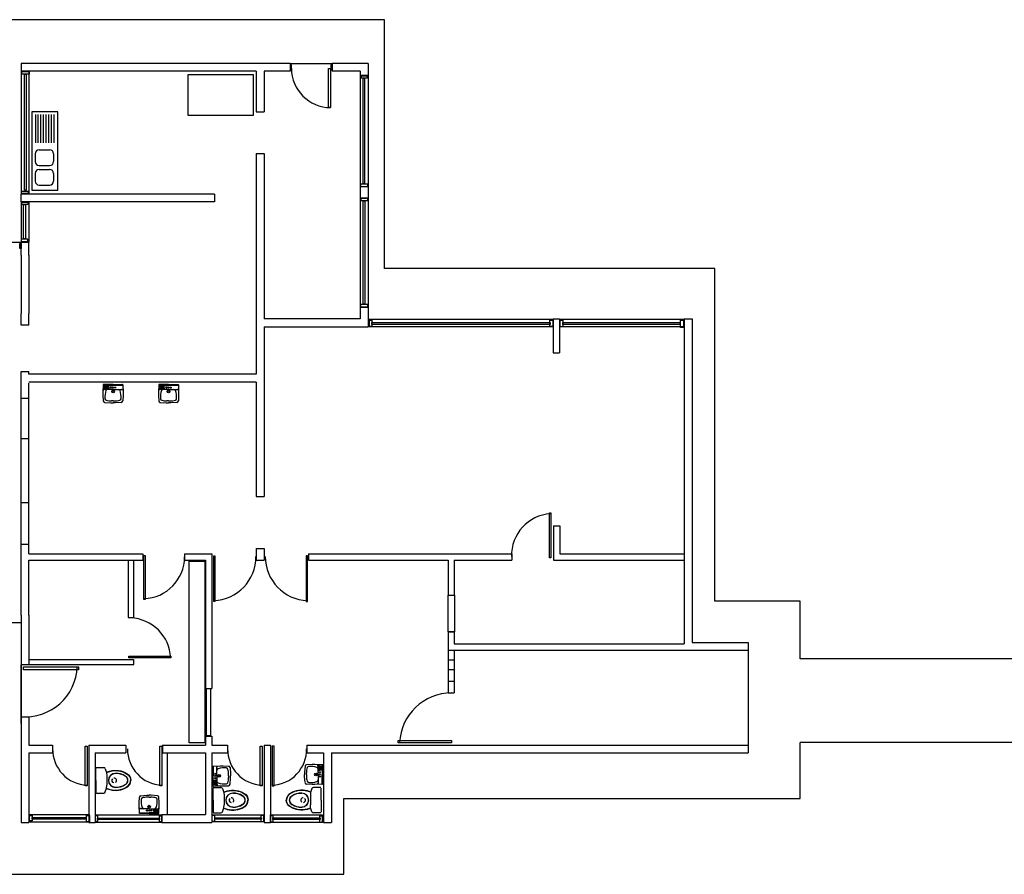
# Model space of a CAD drawing. Extents: x 334 to 993, y 160 to 1105.
# Drawn here: x 712 to 731, y 334 to 351 of the extents above; entities that cross this region are included whole.
import ezdxf

# ---------------------------------------------------------------- set-up
doc = ezdxf.new("R2010")
doc.units = 0
doc.header["$MEASUREMENT"] = 0
doc.layers.get('0').update_dxf_attribs({"linetype": 'CONTINUOUS'})
for name, color, linetype in [('2', 1, 'CONTINUOUS'), ('A-PAREDES 01', 7, 'CONTINUOUS'), ('A-PUERTAS', 1, 'CONTINUOUS'), ('SANITARIO', 1, 'CONTINUOUS')]:
    doc.layers.add(name, color=color, linetype=linetype)

# ---------------------------------------------------------------- blocks, each defined once
blk = doc.blocks.new('FREGADERO')
at = {"color": 0}
for p, q in [((-0.654, -0.14), (-0.654, -0.34)), ((-0.429, -0.065), (-0.579, -0.065)), ((-0.354, -0.14), (-0.354, -0.34)), ((-0.278, -0.14), (-0.278, -0.34)), ((-0.053, -0.065), (-0.203, -0.065)), ((0.022, -0.14), (0.022, -0.34)), ((0.153, -0.074), (0.701, -0.074)), ((0.153, -0.124), (0.701, -0.124)), ((0.153, -0.174), (0.701, -0.174)), ((0.153, -0.224), (0.701, -0.224)), ((0.153, -0.274), (0.701, -0.274)), ((0.153, -0.324), (0.701, -0.324)), ((0.153, -0.374), (0.701, -0.374)), ((-0.429, -0.415), (-0.579, -0.415)), ((-0.053, -0.415), (-0.203, -0.415)), ((0.153, -0.424), (0.701, -0.424))]:
    blk.add_line(p, q, dxfattribs=at)
blk.add_lwpolyline([(-0.75, -0.5), (0.75, -0.5), (0.75, 0), (-0.75, 0)], close=True, dxfattribs=at)
for centre, start, end in [((-0.579, -0.14), 90, 180), ((-0.429, -0.14), 0, 90), ((-0.203, -0.14), 90, 180), ((-0.053, -0.14), 0, 90), ((-0.579, -0.34), 180, 270), ((-0.429, -0.34), 270, 0), ((-0.203, -0.34), 180, 270), ((-0.053, -0.34), 270, 0)]:
    blk.add_arc(centre, 0.075, start, end, dxfattribs=at)

msp = doc.modelspace()

# ---------------------------------------------------------------- linework, layer by layer
at = {"layer": '2'}
for p, q in [((714.467, 340.167), (714.467, 339.067)), ((714.567, 340.167), (714.567, 339.067)), ((714.467, 339.067), (714.567, 339.067)), ((726.33, 338.44), (726.33, 336.627)), ((712.418, 338.171), (712.418, 337.177)), ((712.418, 337.042), (712.418, 338.163)), ((712.567, 338.267), (714.567, 338.267)), ((712.568, 338.169), (714.574, 338.169)), ((714.567, 338.267), (714.567, 338.167)), ((720.59, 338.257), (720.708, 338.257)), ((736.23, 338.279), (727.326, 338.279)), ((720.59, 338.073), (720.708, 338.073)), ((720.59, 337.853), (720.708, 337.853)), ((736.23, 336.679), (727.326, 336.679)), ((715.21, 336.47), (715.21, 335.296))]:
    msp.add_line(p, q, dxfattribs=at)
for points in [[(727.326, 338.279), (727.326, 339.383), (725.691, 339.383), (725.691, 345.751), (719.371, 345.751), (719.371, 350.514), (710.67, 350.514), (710.67, 347.367), (685.033, 347.367)], [(685.033, 338.077), (710.618, 338.077), (710.618, 334.153), (718.595, 334.153), (718.595, 335.603), (727.326, 335.603), (727.326, 336.679)]]:
    msp.add_lwpolyline(points, dxfattribs=at)
for points in [[(712.435, 349.522), (712.572, 349.522), (712.572, 349.474), (712.435, 349.474)], [(712.483, 349.474), (712.516, 349.474), (712.516, 347.25), (712.483, 347.25)], [(718.934, 349.441), (719.039, 349.441), (719.039, 349.392), (718.934, 349.392)], [(718.966, 349.392), (718.99, 349.392), (718.99, 347.371), (718.966, 347.371)], [(712.427, 347.234), (712.556, 347.234), (712.556, 347.185), (712.427, 347.185)], [(718.917, 347.371), (719.047, 347.371), (719.047, 347.314), (718.917, 347.314)], [(712.435, 347.024), (712.548, 347.024), (712.548, 346.975), (712.435, 346.975)], [(718.925, 347.096), (719.047, 347.096), (719.047, 347.047), (718.925, 347.047)], [(718.966, 347.047), (718.998, 347.047), (718.998, 345.066), (718.966, 345.066)], [(712.467, 346.975), (712.5, 346.975), (712.5, 346.32), (712.467, 346.32)], [(712.427, 346.32), (712.54, 346.32), (712.54, 346.264), (712.427, 346.264)], [(718.917, 345.066), (719.047, 345.066), (719.047, 345.01), (718.917, 345.01)], [(719.07, 344.782), (722.595, 344.782), (722.595, 344.635), (719.07, 344.635)], [(719.084, 344.76), (719.128, 344.76), (719.128, 344.642), (719.084, 344.642)], [(722.536, 344.76), (722.595, 344.76), (722.595, 344.642), (722.536, 344.642)], [(722.727, 344.782), (725.099, 344.782), (725.099, 344.635), (722.727, 344.635)], [(722.735, 344.76), (722.786, 344.76), (722.786, 344.635), (722.735, 344.635)], [(725.033, 344.76), (725.092, 344.76), (725.092, 344.62), (725.033, 344.62)], [(719.128, 344.716), (722.544, 344.716), (722.544, 344.679), (719.128, 344.679)], [(722.786, 344.716), (725.026, 344.716), (725.026, 344.679), (722.786, 344.679)], [(722.528, 341.072), (722.551, 341.072), (722.551, 340.213), (722.528, 340.213)], [(714.768, 340.257), (714.794, 340.257), (714.794, 339.414), (714.768, 339.414)], [(716.103, 340.251), (716.128, 340.251), (716.128, 339.373), (716.103, 339.373)], [(717.898, 340.251), (717.873, 340.251), (717.873, 339.373), (717.898, 339.373)], [(715.631, 340.15), (715.933, 340.15), (715.933, 336.668), (715.631, 336.668)], [(720.59, 339.497), (720.708, 339.497), (720.708, 338.793), (720.59, 338.793)], [(714.478, 338.33), (715.281, 338.33), (715.281, 338.298), (714.478, 338.298)], [(712.466, 338.123), (713.516, 338.123), (713.516, 338.067), (712.466, 338.067)], [(715.965, 337.71), (716.044, 337.71), (716.044, 336.803), (715.965, 336.803)], [(719.635, 336.715), (720.656, 336.715), (720.656, 336.671), (719.635, 336.671)], [(713.643, 336.605), (713.683, 336.605), (713.683, 335.849), (713.643, 335.849)], [(715.074, 336.605), (715.114, 336.605), (715.114, 335.849), (715.074, 335.849)], [(716.991, 336.605), (717.03, 336.605), (717.03, 335.849), (716.991, 335.849)], [(717.261, 336.605), (717.221, 336.605), (717.221, 335.849), (717.261, 335.849)], [(712.576, 335.296), (713.719, 335.296), (713.719, 335.153), (712.576, 335.153)], [(712.576, 335.28), (712.629, 335.28), (712.629, 335.174), (712.576, 335.174)], [(712.629, 335.243), (713.661, 335.243), (713.661, 335.211), (712.629, 335.211)], [(713.672, 335.28), (713.724, 335.28), (713.724, 335.159), (713.672, 335.159)], [(713.84, 335.29), (715.105, 335.29), (715.105, 335.148), (713.84, 335.148)], [(713.84, 335.28), (713.883, 335.28), (713.883, 335.164), (713.84, 335.164)], [(713.883, 335.227), (715.068, 335.227), (715.068, 335.201), (713.883, 335.201)], [(715.068, 335.275), (715.105, 335.275), (715.105, 335.159), (715.068, 335.159)], [(716.074, 335.29), (717.054, 335.29), (717.054, 335.159), (716.074, 335.159)], [(716.074, 335.285), (716.116, 335.285), (716.116, 335.164), (716.074, 335.164)], [(716.122, 335.232), (717.017, 335.232), (717.017, 335.206), (716.122, 335.206)], [(717.012, 335.285), (717.059, 335.285), (717.059, 335.159), (717.012, 335.159)], [(717.191, 335.29), (718.182, 335.29), (718.182, 335.148), (717.191, 335.148)], [(717.191, 335.28), (717.233, 335.28), (717.233, 335.153), (717.191, 335.153)], [(717.233, 335.232), (718.139, 335.232), (718.139, 335.201), (717.233, 335.201)], [(718.134, 335.275), (718.176, 335.275), (718.176, 335.148), (718.134, 335.148)]]:
    msp.add_lwpolyline(points, close=True, dxfattribs=at)
for centre, radius, start, end in [((722.602, 340.257), 0.801, 93.6821, 181.5765), ((714.742, 340.234), 0.804, 271.8338, 359.7709), ((716.067, 340.236), 0.845, 272.4388, 0), ((717.934, 340.236), 0.845, 180, 267.5612), ((714.486, 338.266), 0.795, 2.2924, 88.2802), ((712.498, 338.163), 0.994, 265.4097, 357.7076), ((720.663, 336.62), 1.006, 90.4184, 177.0712), ((713.714, 336.549), 0.692, 179.3417, 267.3648), ((715.146, 336.549), 0.692, 179.3417, 267.3648), ((717.062, 336.549), 0.692, 179.3417, 267.3648), ((717.19, 336.549), 0.692, 272.6352, 0.6583)]:
    msp.add_arc(centre, radius, start, end, dxfattribs=at)
at = {"layer": 'A-PAREDES 01'}
for p, q in [((717.567, 349.677), (712.417, 349.677)), ((712.417, 349.677), (712.417, 349.527)), ((717.567, 349.677), (717.567, 349.527)), ((719.057, 349.677), (718.367, 349.677)), ((718.367, 349.677), (718.367, 349.527)), ((719.057, 349.677), (719.057, 349.447)), ((716.917, 349.527), (712.417, 349.527)), ((716.917, 349.527), (716.917, 348.752)), ((717.567, 349.527), (717.067, 349.527)), ((717.067, 349.527), (717.067, 348.752)), ((718.907, 349.527), (718.367, 349.527)), ((718.907, 349.527), (718.907, 349.447)), ((719.057, 349.447), (718.907, 349.447)), ((716.917, 348.752), (717.067, 348.752)), ((716.917, 347.952), (717.067, 347.952)), ((716.917, 347.952), (716.917, 343.727)), ((717.067, 347.952), (717.067, 344.787)), ((719.057, 347.317), (718.907, 347.317)), ((718.907, 347.317), (718.907, 347.097)), ((719.057, 347.317), (719.057, 347.097)), ((712.417, 347.027), (712.417, 347.177)), ((713.317, 347.177), (712.417, 347.177)), ((713.317, 347.027), (712.417, 347.027)), ((716.117, 347.027), (713.269, 347.027)), ((716.117, 347.177), (713.277, 347.177)), ((716.117, 347.177), (716.117, 347.027)), ((719.057, 347.097), (718.907, 347.097)), ((712.417, 346.257), (712.567, 346.257)), ((712.417, 346.007), (712.417, 346.257)), ((712.567, 346.007), (712.567, 346.257)), ((712.417, 346.007), (712.417, 344.887)), ((712.567, 346.007), (712.567, 344.887)), ((719.057, 345.007), (718.907, 345.007)), ((718.907, 345.007), (718.907, 344.787)), ((719.057, 345.007), (719.057, 344.637)), ((712.417, 344.667), (712.417, 344.887)), ((712.567, 344.667), (712.567, 344.887)), ((718.907, 344.787), (717.067, 344.787)), ((722.6, 344.787), (722.6, 344.136)), ((722.6, 344.787), (722.72, 344.787)), ((722.72, 344.787), (722.72, 344.136)), ((725.107, 344.787), (725.107, 338.567)), ((725.107, 344.787), (725.257, 344.787)), ((725.257, 344.787), (725.257, 338.594)), ((712.567, 344.667), (712.417, 344.667)), ((717.067, 344.637), (719.057, 344.637)), ((717.067, 344.637), (717.067, 341.389)), ((722.6, 344.136), (722.72, 344.136)), ((712.417, 343.777), (712.567, 343.777)), ((712.417, 343.557), (712.417, 343.777)), ((712.567, 343.727), (712.567, 343.777)), ((716.917, 343.727), (712.567, 343.727)), ((712.417, 339.117), (712.417, 343.557)), ((716.917, 343.577), (712.567, 343.577)), ((712.567, 340.287), (712.567, 343.557)), ((716.917, 343.577), (716.917, 341.389)), ((712.417, 343.269), (712.567, 343.269)), ((712.417, 342.497), (712.567, 342.497)), ((716.917, 341.389), (717.067, 341.389)), ((712.417, 341.271), (712.567, 341.271)), ((722.607, 340.822), (722.607, 340.167)), ((722.607, 340.822), (722.727, 340.822)), ((722.727, 340.822), (722.727, 340.287)), ((712.417, 340.472), (712.567, 340.472)), ((712.567, 340.287), (714.747, 340.287)), ((714.747, 340.287), (714.747, 340.167)), ((715.547, 340.287), (716.067, 340.287)), ((715.547, 340.287), (715.547, 340.167)), ((716.067, 340.287), (716.067, 337.709)), ((716.917, 340.389), (716.917, 340.167)), ((716.917, 340.389), (717.067, 340.389)), ((717.067, 340.389), (717.067, 340.167)), ((717.917, 340.287), (721.807, 340.287)), ((717.917, 340.287), (717.917, 340.167)), ((721.807, 340.287), (721.807, 340.167)), ((722.727, 340.287), (725.107, 340.287)), ((712.567, 339.117), (712.567, 340.167)), ((712.567, 340.167), (714.747, 340.167)), ((715.547, 340.167), (715.947, 340.167)), ((715.947, 340.167), (715.947, 337.709)), ((716.917, 340.167), (717.067, 340.167)), ((717.917, 340.167), (720.587, 340.167)), ((720.587, 340.167), (720.587, 339.499)), ((720.707, 340.167), (720.707, 339.499)), ((720.707, 340.167), (721.807, 340.167)), ((722.607, 340.167), (725.107, 340.167)), ((720.587, 339.499), (720.707, 339.499)), ((712.417, 339.117), (712.417, 338.167)), ((712.567, 339.117), (712.567, 338.167)), ((720.587, 338.793), (720.587, 337.627)), ((720.587, 338.793), (720.707, 338.793)), ((720.707, 338.793), (720.707, 338.567)), ((720.707, 338.567), (725.107, 338.567)), ((725.257, 338.594), (726.327, 338.594)), ((726.327, 338.594), (726.327, 338.444)), ((720.587, 338.447), (725.107, 338.447)), ((720.707, 338.447), (720.707, 337.627)), ((725.107, 338.447), (725.107, 338.444)), ((725.107, 338.444), (726.327, 338.444)), ((712.417, 338.167), (712.567, 338.167)), ((715.947, 337.709), (716.067, 337.709)), ((720.587, 337.627), (720.707, 337.627)), ((712.417, 337.167), (712.567, 337.167)), ((712.417, 337.167), (712.417, 335.147)), ((712.567, 337.167), (712.567, 336.627)), ((715.947, 336.796), (716.067, 336.796)), ((715.947, 336.796), (715.947, 336.627)), ((716.067, 336.796), (716.067, 336.627)), ((712.567, 336.627), (713.017, 336.627)), ((712.567, 336.477), (713.017, 336.477)), ((712.567, 336.477), (712.567, 335.147)), ((713.017, 336.627), (713.017, 336.477)), ((713.717, 336.627), (714.422, 336.627)), ((713.717, 336.627), (713.717, 335.147)), ((713.837, 336.477), (714.422, 336.477)), ((713.837, 336.477), (713.837, 335.147)), ((714.422, 336.627), (714.422, 336.477)), ((715.122, 336.627), (715.947, 336.627)), ((715.122, 336.627), (715.122, 336.477)), ((715.122, 336.477), (715.947, 336.477)), ((715.947, 336.477), (715.947, 335.297)), ((716.067, 336.627), (716.367, 336.627)), ((716.067, 336.477), (716.367, 336.477)), ((716.067, 336.477), (716.067, 335.147)), ((716.367, 336.627), (716.367, 336.477)), ((717.067, 336.627), (717.187, 336.627)), ((717.067, 336.627), (717.067, 335.147)), ((717.187, 336.627), (717.187, 335.147)), ((717.887, 336.627), (726.327, 336.627)), ((717.887, 336.627), (717.887, 336.477)), ((717.887, 336.477), (718.207, 336.477)), ((718.207, 336.477), (718.207, 335.147)), ((718.357, 336.477), (726.327, 336.477)), ((718.357, 336.477), (718.357, 335.147)), ((726.327, 336.627), (726.327, 336.477)), ((712.417, 335.147), (712.567, 335.147)), ((713.717, 335.147), (713.837, 335.147)), ((715.114, 335.297), (715.947, 335.297)), ((715.114, 335.297), (715.114, 335.147)), ((715.114, 335.147), (716.067, 335.147)), ((717.067, 335.147), (717.187, 335.147)), ((718.207, 335.147), (718.357, 335.147))]:
    msp.add_line(p, q, dxfattribs=at)
at = {"layer": 'A-PAREDES 01', "color": 1}
for p, q in [((717.567, 349.677), (718.367, 349.677)), ((712.417, 349.527), (712.417, 347.177)), ((712.567, 349.527), (712.567, 347.177)), ((718.907, 349.447), (718.907, 347.317)), ((719.057, 349.447), (719.057, 347.317)), ((712.417, 347.027), (712.417, 346.257)), ((712.567, 347.027), (712.567, 346.257)), ((718.907, 347.097), (718.907, 345.007)), ((719.057, 347.097), (719.057, 345.007)), ((711.437, 346.257), (712.417, 346.257)), ((712.417, 338.967), (711.437, 338.967))]:
    msp.add_line(p, q, dxfattribs=at)
at = {"layer": 'A-PUERTAS'}
for p, q in [((713.989, 343.525), (713.984, 343.377)), ((714.177, 343.528), (713.992, 343.528)), ((713.992, 343.512), (714.177, 343.512)), ((713.997, 343.419), (713.999, 343.43)), ((713.999, 343.43), (714.012, 343.504)), ((714.177, 343.437), (714.007, 343.437)), ((714.08, 343.512), (714.022, 343.512)), ((714.022, 343.503), (714.022, 343.445)), ((714.072, 343.512), (714.03, 343.512)), ((714.031, 343.503), (714.031, 343.445)), ((714.038, 343.503), (714.038, 343.445)), ((714.047, 343.503), (714.047, 343.445)), ((714.054, 343.503), (714.054, 343.445)), ((714.063, 343.503), (714.063, 343.445)), ((714.07, 343.503), (714.07, 343.445)), ((714.079, 343.503), (714.079, 343.445)), ((714.101, 343.442), (714.09, 343.504)), ((714.177, 343.437), (714.101, 343.437)), ((714.177, 343.528), (714.361, 343.528)), ((714.361, 343.512), (714.177, 343.512)), ((714.177, 343.437), (714.346, 343.437)), ((714.177, 343.437), (714.252, 343.437)), ((714.356, 343.419), (714.354, 343.43)), ((714.364, 343.525), (714.369, 343.377)), ((715.052, 343.525), (715.047, 343.377)), ((715.239, 343.528), (715.055, 343.528)), ((715.055, 343.512), (715.239, 343.512)), ((715.06, 343.419), (715.062, 343.43)), ((715.062, 343.43), (715.075, 343.504)), ((715.239, 343.437), (715.07, 343.437)), ((715.143, 343.512), (715.085, 343.512)), ((715.085, 343.503), (715.085, 343.445)), ((715.135, 343.512), (715.093, 343.512)), ((715.094, 343.503), (715.094, 343.445)), ((715.101, 343.503), (715.101, 343.445)), ((715.11, 343.503), (715.11, 343.445)), ((715.117, 343.503), (715.117, 343.445)), ((715.126, 343.503), (715.126, 343.445)), ((715.133, 343.503), (715.133, 343.445)), ((715.142, 343.503), (715.142, 343.445)), ((715.164, 343.442), (715.153, 343.504)), ((715.239, 343.437), (715.164, 343.437)), ((715.239, 343.528), (715.424, 343.528)), ((715.424, 343.512), (715.239, 343.512)), ((715.239, 343.437), (715.315, 343.437)), ((715.239, 343.437), (715.409, 343.437)), ((715.419, 343.419), (715.417, 343.43)), ((715.427, 343.525), (715.432, 343.377)), ((713.984, 343.377), (713.984, 343.321)), ((713.984, 343.321), (713.989, 343.218)), ((714.369, 343.321), (714.364, 343.218)), ((714.369, 343.377), (714.369, 343.321)), ((715.047, 343.377), (715.047, 343.321)), ((715.047, 343.321), (715.052, 343.218)), ((715.432, 343.321), (715.427, 343.218)), ((715.432, 343.377), (715.432, 343.321)), ((714.019, 343.187), (714.134, 343.178)), ((714.134, 343.178), (714.177, 343.178)), ((714.177, 343.215), (714.145, 343.215)), ((714.177, 343.215), (714.208, 343.215)), ((714.219, 343.178), (714.177, 343.178)), ((714.334, 343.187), (714.219, 343.178)), ((715.082, 343.187), (715.197, 343.178)), ((715.197, 343.178), (715.239, 343.178)), ((715.239, 343.215), (715.208, 343.215)), ((715.239, 343.215), (715.271, 343.215)), ((715.281, 343.178), (715.239, 343.178)), ((715.397, 343.187), (715.281, 343.178)), ((713.85, 335.952), (713.85, 336.184)), ((713.861, 336.195), (713.999, 336.195)), ((714.029, 336.174), (714.054, 336.101)), ((714.054, 336.101), (714.058, 336.041)), ((716.075, 336.037), (716.075, 336.222)), ((716.078, 336.225), (716.226, 336.23)), ((716.091, 336.222), (716.091, 336.037)), ((716.166, 336.037), (716.166, 336.207)), ((716.166, 336.037), (716.166, 336.113)), ((716.184, 336.217), (716.173, 336.215)), ((716.226, 336.23), (716.282, 336.23)), ((716.282, 336.23), (716.385, 336.225)), ((716.416, 336.195), (716.425, 336.08)), ((717.851, 336.223), (717.842, 336.107)), ((717.842, 336.107), (717.842, 336.065)), ((717.879, 336.065), (717.879, 336.097)), ((717.985, 336.258), (717.881, 336.252)), ((718.04, 336.258), (717.985, 336.258)), ((718.189, 336.252), (718.04, 336.258)), ((718.083, 336.245), (718.094, 336.243)), ((718.094, 336.243), (718.168, 336.23)), ((718.1, 336.065), (718.1, 336.235)), ((718.1, 336.065), (718.1, 336.14)), ((718.105, 336.14), (718.168, 336.151)), ((718.167, 336.22), (718.108, 336.22)), ((718.167, 336.211), (718.108, 336.211)), ((718.167, 336.204), (718.108, 336.204)), ((718.167, 336.195), (718.108, 336.195)), ((718.167, 336.188), (718.108, 336.188)), ((718.167, 336.179), (718.108, 336.179)), ((718.167, 336.172), (718.108, 336.172)), ((718.167, 336.163), (718.108, 336.163)), ((718.176, 336.25), (718.176, 336.065)), ((718.176, 336.161), (718.176, 336.22)), ((718.176, 336.17), (718.176, 336.211)), ((718.192, 336.065), (718.192, 336.249)), ((713.85, 335.952), (713.85, 335.72)), ((714.058, 336.041), (714.058, 335.863)), ((716.075, 336.037), (716.075, 335.853)), ((716.091, 335.853), (716.091, 336.037)), ((716.091, 335.941), (716.091, 335.883)), ((716.091, 335.933), (716.091, 335.891)), ((716.161, 335.962), (716.099, 335.951)), ((716.1, 335.94), (716.158, 335.94)), ((716.1, 335.931), (716.158, 335.931)), ((716.1, 335.924), (716.158, 335.924)), ((716.1, 335.915), (716.158, 335.915)), ((716.1, 335.908), (716.158, 335.908)), ((716.1, 335.899), (716.158, 335.899)), ((716.166, 336.037), (716.166, 335.962)), ((716.166, 336.037), (716.166, 335.868)), ((716.388, 336.037), (716.388, 336.069)), ((716.388, 336.037), (716.388, 336.006)), ((716.416, 335.88), (716.425, 335.995)), ((716.425, 336.08), (716.425, 336.037)), ((716.425, 335.995), (716.425, 336.037)), ((717.842, 336.023), (717.842, 336.065)), ((717.851, 335.908), (717.842, 336.023)), ((717.879, 336.065), (717.879, 336.034)), ((718.1, 336.065), (718.1, 335.896)), ((718.1, 336.065), (718.1, 335.99)), ((718.176, 335.88), (718.176, 336.065)), ((718.192, 336.065), (718.192, 335.881)), ((713.861, 335.709), (713.999, 335.709)), ((714.029, 335.73), (714.054, 335.804)), ((714.054, 335.804), (714.058, 335.863)), ((716.078, 335.85), (716.226, 335.845)), ((716.095, 335.573), (716.095, 335.805)), ((716.173, 335.86), (716.099, 335.873)), ((716.1, 335.892), (716.158, 335.892)), ((716.1, 335.883), (716.158, 335.883)), ((716.106, 335.816), (716.243, 335.816)), ((716.184, 335.858), (716.173, 335.86)), ((716.226, 335.845), (716.282, 335.845)), ((716.273, 335.795), (716.298, 335.721)), ((716.282, 335.845), (716.385, 335.85)), ((716.298, 335.721), (716.302, 335.661)), ((717.985, 335.873), (717.881, 335.878)), ((717.958, 335.721), (717.954, 335.661)), ((717.983, 335.795), (717.958, 335.721)), ((718.04, 335.873), (717.985, 335.873)), ((718.15, 335.816), (718.013, 335.816)), ((718.189, 335.878), (718.04, 335.873)), ((718.083, 335.886), (718.094, 335.888)), ((718.161, 335.573), (718.161, 335.805)), ((714.676, 335.524), (714.681, 335.628)), ((714.676, 335.469), (714.676, 335.524)), ((714.711, 335.658), (714.826, 335.667)), ((714.826, 335.667), (714.868, 335.667)), ((714.868, 335.63), (714.837, 335.63)), ((714.91, 335.667), (714.868, 335.667)), ((714.868, 335.63), (714.9, 335.63)), ((715.026, 335.658), (714.91, 335.667)), ((715.061, 335.524), (715.055, 335.628)), ((715.061, 335.469), (715.061, 335.524)), ((716.095, 335.573), (716.095, 335.341)), ((716.302, 335.661), (716.302, 335.484)), ((717.954, 335.661), (717.954, 335.484)), ((718.161, 335.573), (718.161, 335.341)), ((714.681, 335.32), (714.676, 335.469)), ((714.684, 335.333), (714.868, 335.333)), ((714.689, 335.426), (714.691, 335.415)), ((714.868, 335.408), (714.699, 335.408)), ((714.868, 335.408), (714.793, 335.408)), ((714.868, 335.408), (714.943, 335.408)), ((714.868, 335.408), (715.038, 335.408)), ((715.053, 335.333), (714.868, 335.333)), ((714.944, 335.404), (714.955, 335.341)), ((714.965, 335.333), (715.023, 335.333)), ((714.966, 335.342), (714.966, 335.4)), ((714.973, 335.333), (715.015, 335.333)), ((714.975, 335.342), (714.975, 335.4)), ((714.982, 335.342), (714.982, 335.4)), ((714.991, 335.342), (714.991, 335.4)), ((714.998, 335.342), (714.998, 335.4)), ((715.007, 335.342), (715.007, 335.4)), ((715.014, 335.342), (715.014, 335.4)), ((715.023, 335.342), (715.023, 335.4)), ((715.046, 335.415), (715.033, 335.341)), ((715.048, 335.426), (715.046, 335.415)), ((715.056, 335.32), (715.061, 335.469)), ((716.106, 335.33), (716.243, 335.33)), ((716.273, 335.351), (716.298, 335.424)), ((716.298, 335.424), (716.302, 335.484)), ((717.958, 335.424), (717.954, 335.484)), ((717.983, 335.351), (717.958, 335.424)), ((718.15, 335.33), (718.013, 335.33)), ((714.868, 335.317), (714.684, 335.317)), ((714.868, 335.317), (715.053, 335.317))]:
    msp.add_line(p, q, dxfattribs=at)
at = {"layer": 'A-PUERTAS', "color": 5}
for points in [[(717.592, 349.652), (717.567, 349.652), (717.567, 349.552), (717.592, 349.552)], [(718.367, 349.652), (718.342, 349.652), (718.342, 349.552), (718.367, 349.552)], [(712.392, 346.232), (712.417, 346.232), (712.417, 346.132), (712.392, 346.132)]]:
    msp.add_lwpolyline(points, close=True, dxfattribs=at)
at = {"layer": 'A-PUERTAS'}
msp.add_lwpolyline([(718.341, 348.832), (718.301, 348.832), (718.301, 349.582), (718.341, 349.582)], close=True, dxfattribs=at)
for points in [[(714.052, 336.107), (714.117, 336.129, -0.213752), (714.44, 336.082, -0.285986), (714.519, 335.952, -0.285986)], [(714.053, 336.103), (714.118, 336.124, -0.213837), (714.437, 336.078, -0.286455), (714.514, 335.952, -0.286455)], [(714.052, 335.797), (714.117, 335.776, 0.213752), (714.44, 335.822, 0.285986), (714.519, 335.952, 0.285986)], [(714.053, 335.801), (714.118, 335.78, 0.213837), (714.437, 335.826, 0.286455), (714.514, 335.952, 0.286455)], [(716.296, 335.727), (716.361, 335.749, -0.213752), (716.684, 335.703, -0.285986), (716.763, 335.573, -0.285986)], [(716.297, 335.724), (716.363, 335.745, -0.213837), (716.682, 335.699, -0.286455), (716.758, 335.573, -0.286455)], [(717.96, 335.727), (717.895, 335.749, 0.213752), (717.572, 335.703, 0.285986), (717.493, 335.573, 0.285986)], [(717.959, 335.724), (717.893, 335.745, 0.213837), (717.574, 335.699, 0.286455), (717.498, 335.573, 0.286455)], [(716.296, 335.418), (716.361, 335.396, 0.213752), (716.684, 335.443, 0.285986), (716.763, 335.573, 0.285986)], [(716.297, 335.422), (716.363, 335.401, 0.213837), (716.682, 335.447, 0.286455), (716.758, 335.573, 0.286455)], [(717.96, 335.418), (717.895, 335.396, -0.213752), (717.572, 335.443, -0.285986), (717.493, 335.573, -0.285986)], [(717.959, 335.422), (717.893, 335.401, -0.213837), (717.574, 335.447, -0.286455), (717.498, 335.573, -0.286455)]]:
    msp.add_lwpolyline(points, format="xyb", dxfattribs=at)
for centre, radius in [((714.136, 343.471), 0.0114), ((714.177, 343.471), 0.01), ((714.217, 343.471), 0.0114), ((715.199, 343.471), 0.0114), ((715.239, 343.471), 0.01), ((715.28, 343.471), 0.0114), ((714.177, 343.396), 0.0252), ((714.177, 343.396), 0.0164), ((715.239, 343.396), 0.0252), ((715.239, 343.396), 0.0164), ((716.132, 336.078), 0.0114), ((718.06, 336.065), 0.0252), ((718.134, 336.106), 0.0114), ((716.132, 335.997), 0.0114), ((716.132, 336.037), 0.01), ((716.207, 336.037), 0.0252), ((716.207, 336.037), 0.0164), ((718.06, 336.065), 0.0164), ((718.134, 336.024), 0.0114), ((718.134, 336.065), 0.01), ((714.828, 335.374), 0.0114), ((714.868, 335.449), 0.0252), ((714.868, 335.449), 0.0164), ((714.868, 335.374), 0.01), ((714.909, 335.374), 0.0114)]:
    msp.add_circle(centre, radius, dxfattribs=at)
at = {"layer": 'A-PUERTAS', "color": 6}
msp.add_arc((718.341, 349.582), 0.75, 180, 270, dxfattribs=at)
at = {"layer": 'A-PUERTAS'}
for centre, radius, start, end in [((713.992, 343.525), 0.0032, 90, 178), ((713.992, 343.509), 0.0032, 90, 178), ((714.007, 343.429), 0.008, 90, 170), ((714.022, 343.502), 0.01, 90, 170), ((714.026, 343.503), 0.0044, 0, 172.1464), ((714.026, 343.445), 0.0044, 180, 0), ((714.042, 343.503), 0.0044, 0, 180), ((714.042, 343.445), 0.0044, 180, 0), ((714.073, 343.405), 0.032, 90, 162.5107), ((714.058, 343.503), 0.0044, 0, 180), ((714.058, 343.445), 0.0044, 180, 0), ((714.074, 343.503), 0.0044, 0, 180), ((714.074, 343.445), 0.0044, 180, 0), ((714.08, 343.502), 0.01, 10, 90), ((714.107, 343.443), 0.006, 190, 270), ((714.281, 343.405), 0.032, 17.4893, 90), ((714.346, 343.429), 0.008, 10, 90), ((714.361, 343.525), 0.0032, 2, 90), ((714.361, 343.509), 0.0032, 2, 90), ((715.055, 343.525), 0.0032, 90, 178), ((715.055, 343.509), 0.0032, 90, 178), ((715.07, 343.429), 0.008, 90, 170), ((715.085, 343.502), 0.01, 90, 170), ((715.089, 343.503), 0.0044, 0, 172.1464), ((715.089, 343.445), 0.0044, 180, 0), ((715.105, 343.503), 0.0044, 0, 180), ((715.105, 343.445), 0.0044, 180, 0), ((715.135, 343.405), 0.032, 90, 162.5107), ((715.121, 343.503), 0.0044, 0, 180), ((715.121, 343.445), 0.0044, 180, 0), ((715.137, 343.503), 0.0044, 0, 180), ((715.137, 343.445), 0.0044, 180, 0), ((715.143, 343.502), 0.01, 10, 90), ((715.17, 343.443), 0.006, 190, 270), ((715.343, 343.405), 0.032, 17.4893, 90), ((715.409, 343.429), 0.008, 10, 90), ((715.424, 343.525), 0.0032, 2, 90), ((715.424, 343.509), 0.0032, 2, 90), ((714.435, 343.287), 0.413, 162.0492, 184.1817), ((714.055, 343.259), 0.032, 184.1813, 254.5087), ((714.298, 343.259), 0.032, 285.4913, 355.8187), ((713.918, 343.287), 0.413, 355.8183, 17.9508), ((715.498, 343.287), 0.413, 162.0492, 184.1817), ((715.118, 343.259), 0.032, 184.1813, 254.5087), ((715.361, 343.259), 0.032, 285.4913, 355.8187), ((714.981, 343.287), 0.413, 355.8183, 17.9508), ((714.021, 343.219), 0.032, 183, 265.5), ((714.145, 343.584), 0.369, 254.5087, 270), ((714.208, 343.584), 0.369, 270, 285.4913), ((714.332, 343.219), 0.032, 274.5, 357), ((715.084, 343.219), 0.032, 183, 265.5), ((715.208, 343.584), 0.369, 254.5087, 270), ((715.271, 343.584), 0.369, 270, 285.4913), ((715.395, 343.219), 0.032, 274.5, 357), ((713.861, 336.184), 0.011, 90, 180), ((713.999, 336.164), 0.0315, 19, 90), ((714.223, 335.952), 0.134, 90, 180), ((714.223, 335.952), 0.131, 90, 180), ((714.239, 335.78), 0.307, 55.7414, 93.0475), ((714.239, 335.779), 0.304, 55.7002, 93.0675), ((716.078, 336.222), 0.0032, 92, 180), ((716.094, 336.222), 0.0032, 92, 180), ((716.174, 336.207), 0.008, 100, 180), ((716.198, 336.141), 0.032, 107.4893, 180), ((716.316, 335.779), 0.413, 85.8183, 107.9508), ((716.343, 336.159), 0.032, 15.4913, 85.8187), ((716.019, 336.069), 0.369, 0, 15.4913), ((716.384, 336.193), 0.032, 4.5, 87), ((717.883, 336.22), 0.032, 93, 175.5), ((718.247, 336.097), 0.369, 164.5087, 180), ((717.923, 336.187), 0.032, 94.1813, 164.5087), ((717.951, 335.807), 0.413, 72.0492, 94.1817), ((718.068, 336.169), 0.032, 0, 72.5107), ((718.092, 336.235), 0.008, 0, 80), ((718.106, 336.135), 0.006, 100, 180), ((718.108, 336.215), 0.0044, 90, 270), ((718.108, 336.199), 0.0044, 90, 270), ((718.108, 336.183), 0.0044, 90, 270), ((718.108, 336.167), 0.0044, 90, 270), ((718.167, 336.215), 0.0044, 270, 82.1464), ((718.167, 336.199), 0.0044, 270, 90), ((718.167, 336.183), 0.0044, 270, 90), ((718.167, 336.167), 0.0044, 270, 90), ((718.166, 336.22), 0.01, 0, 80), ((718.166, 336.161), 0.01, 280, 0), ((718.173, 336.25), 0.0032, 0, 88), ((718.189, 336.249), 0.0032, 0, 88), ((714.223, 335.952), 0.134, 180, 270), ((714.223, 335.952), 0.131, 180, 270), ((714.193, 335.951), 0.0412, 126.3972, 266.266), ((714.2, 335.952), 0.0439, 303.7535, 97.2108), ((714.375, 335.954), 0.085, 359.3864, 64.9767), ((714.375, 335.951), 0.085, 295.0233, 0.6136), ((714.375, 335.954), 0.088, 359.3864, 64.8423), ((714.375, 335.951), 0.088, 295.1577, 0.6136), ((716.101, 335.941), 0.01, 100, 180), ((716.1, 335.935), 0.0044, 90, 270), ((716.1, 335.919), 0.0044, 90, 270), ((716.1, 335.903), 0.0044, 90, 270), ((716.158, 335.935), 0.0044, 270, 90), ((716.158, 335.919), 0.0044, 270, 90), ((716.158, 335.903), 0.0044, 270, 90), ((716.16, 335.968), 0.006, 280, 0), ((716.198, 335.933), 0.032, 180, 252.5107), ((716.316, 336.296), 0.413, 252.0492, 274.1817), ((716.343, 335.916), 0.032, 274.1813, 344.5087), ((716.019, 336.006), 0.369, 344.5087, 0), ((717.883, 335.91), 0.032, 184.5, 267), ((718.247, 336.034), 0.369, 180, 195.4913), ((717.923, 335.944), 0.032, 195.4913, 265.8187), ((717.951, 336.323), 0.413, 265.8183, 287.9508), ((718.068, 335.961), 0.032, 287.4893, 0), ((718.092, 335.896), 0.008, 280, 0), ((713.861, 335.72), 0.011, 180, 270), ((713.999, 335.741), 0.0315, 270, 341), ((714.239, 336.125), 0.304, 266.9325, 304.2998), ((714.239, 336.124), 0.307, 266.9525, 304.2586), ((716.078, 335.853), 0.0032, 180, 268), ((716.101, 335.883), 0.01, 180, 260), ((716.094, 335.853), 0.0032, 180, 268), ((716.1, 335.887), 0.0044, 90, 262.1464), ((716.106, 335.805), 0.011, 90, 180), ((716.158, 335.887), 0.0044, 270, 90), ((716.174, 335.868), 0.008, 180, 260), ((716.243, 335.784), 0.0315, 19, 90), ((716.468, 335.573), 0.134, 90, 180), ((716.384, 335.882), 0.032, 273, 355.5), ((716.484, 335.4), 0.307, 55.7414, 93.0475), ((717.772, 335.4), 0.307, 86.9525, 124.2586), ((717.788, 335.573), 0.134, 0, 90), ((718.013, 335.784), 0.0315, 90, 161), ((718.173, 335.88), 0.0032, 272, 0), ((718.189, 335.881), 0.0032, 272, 0), ((714.713, 335.626), 0.032, 94.5, 177), ((715.127, 335.558), 0.413, 175.8183, 197.9508), ((714.747, 335.586), 0.032, 105.4913, 175.8187), ((714.837, 335.261), 0.369, 90, 105.4913), ((714.9, 335.261), 0.369, 74.5087, 90), ((714.99, 335.586), 0.032, 4.1813, 74.5087), ((714.61, 335.558), 0.413, 342.0492, 4.1817), ((715.024, 335.626), 0.032, 3, 85.5), ((716.468, 335.573), 0.134, 180, 270), ((716.468, 335.573), 0.131, 90, 180), ((716.468, 335.573), 0.131, 180, 270), ((716.438, 335.572), 0.0412, 126.3972, 266.266), ((716.444, 335.572), 0.0439, 303.7535, 97.2108), ((716.484, 335.4), 0.304, 55.7002, 93.0675), ((716.619, 335.574), 0.085, 359.3864, 64.9767), ((716.619, 335.571), 0.085, 295.0233, 0.6136), ((716.619, 335.574), 0.088, 359.3864, 64.8423), ((716.619, 335.571), 0.088, 295.1577, 0.6136), ((717.637, 335.574), 0.088, 115.1577, 180.6136), ((717.637, 335.571), 0.088, 179.3864, 244.8423), ((717.637, 335.574), 0.085, 115.0233, 180.6136), ((717.637, 335.571), 0.085, 179.3864, 244.9767), ((717.772, 335.4), 0.304, 86.9325, 124.2998), ((717.812, 335.572), 0.0439, 82.7892, 236.2465), ((717.788, 335.573), 0.131, 0, 90), ((717.788, 335.573), 0.134, 270, 0), ((717.788, 335.573), 0.131, 270, 0), ((717.818, 335.572), 0.0412, 273.734, 53.6028), ((714.684, 335.336), 0.0032, 182, 270), ((714.699, 335.416), 0.008, 190, 270), ((714.764, 335.44), 0.032, 197.4893, 270), ((714.938, 335.402), 0.006, 10, 90), ((714.965, 335.343), 0.01, 190, 270), ((714.971, 335.4), 0.0044, 0, 180), ((714.971, 335.342), 0.0044, 180, 0), ((714.972, 335.44), 0.032, 270, 342.5107), ((714.987, 335.4), 0.0044, 0, 180), ((714.987, 335.342), 0.0044, 180, 0), ((715.003, 335.4), 0.0044, 0, 180), ((715.003, 335.342), 0.0044, 180, 0), ((715.019, 335.4), 0.0044, 0, 180), ((715.019, 335.342), 0.0044, 180, 352.1464), ((715.023, 335.343), 0.01, 270, 350), ((715.038, 335.416), 0.008, 270, 350), ((715.053, 335.336), 0.0032, 270, 358), ((716.106, 335.341), 0.011, 180, 270), ((716.243, 335.361), 0.0315, 270, 341), ((716.484, 335.745), 0.304, 266.9325, 304.2998), ((716.484, 335.745), 0.307, 266.9525, 304.2586), ((717.772, 335.745), 0.307, 235.7414, 273.0475), ((717.772, 335.745), 0.304, 235.7002, 273.0675), ((718.013, 335.361), 0.0315, 199, 270), ((714.684, 335.32), 0.0032, 182, 270), ((715.053, 335.32), 0.0032, 270, 358)]:
    msp.add_arc(centre, radius, start, end, dxfattribs=at)
at = {"layer": 'SANITARIO', "color": 1}
msp.add_lwpolyline([(715.606, 348.687), (716.866, 348.687), (716.866, 349.457), (715.606, 349.457)], close=True, dxfattribs=at)

# ---------------------------------------------------------------- block references
at = {"layer": 'SANITARIO', "rotation": 90}
msp.add_blockref('FREGADERO', (712.624, 348.001), dxfattribs=at)

doc.saveas('drawing.dxf')
